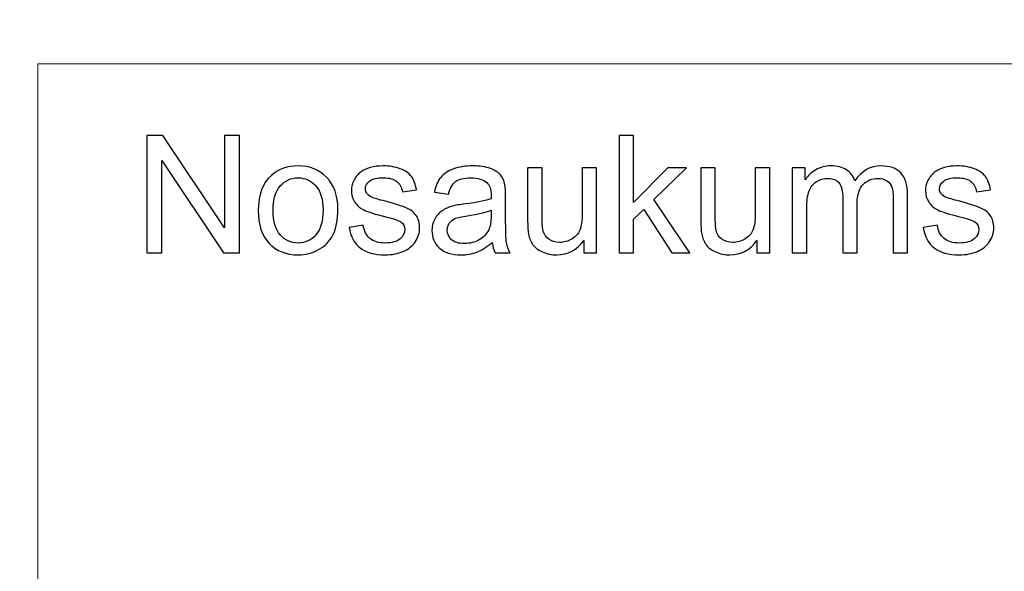
# Model space of a CAD drawing. Units: millimetres. Extents: x -148 to 148, y -105 to 105.
# Drawn here: x -22 to -5, y -77 to -68 of the extents above; entities that cross this region are included whole.
import ezdxf

# ---------------------------------------------------------------- set-up
doc = ezdxf.new("R2010")
doc.units = ezdxf.units.MM
doc.header["$MEASUREMENT"] = 0
doc.layers.add('Layer 1', color=7, linetype='Continuous')

msp = doc.modelspace()

# ---------------------------------------------------------------- linework, layer by layer
at = {"layer": 'Layer 1', "color": 250, "lineweight": 15}
for points, knots in [([(141.5001, 85.0001), (141.5001, 85.0001), (141.5001, -98.0001), (141.5001, -98.0001), (141.5001, -98.0001), (141.5001, -98.0001), (-141.5001, -98.0001), (-141.5001, -98.0001), (-141.5001, -98.0001), (-141.5001, -98.0001), (-141.5001, 85.0001), (-141.5001, 85.0001), (-141.5001, 85.0001), (-141.5001, 85.0001), (141.5001, 85.0001), (141.5001, 85.0001)], [0, 0, 0, 0, 0.25, 0.25, 0.25, 0.25, 0.5, 0.5, 0.5, 0.5, 0.75, 0.75, 0.75, 0.75, 1, 1, 1, 1]), ([(141.5001, -68.694), (141.5001, -68.694), (-21.6408, -68.694), (-21.6408, -68.694), (-21.6408, -68.694), (-21.6408, -68.694), (-21.6408, -98.0001), (-21.6408, -98.0001)], [0, 0, 0, 0, 0.5, 0.5, 0.5, 0.5, 1, 1, 1, 1])]:
    msp.add_open_spline(points, degree=3, knots=knots, dxfattribs=at)
at = {"layer": 'Layer 1', "color": 51}
for points, knots in [([(-19.7664, -71.9442), (-19.7664, -71.9442), (-19.7664, -69.924), (-19.7664, -69.924), (-19.7664, -69.924), (-19.7664, -69.924), (-19.4924, -69.924), (-19.4924, -69.924), (-19.4924, -69.924), (-19.4924, -69.924), (-18.4311, -71.5101), (-18.4311, -71.5101), (-18.4311, -71.5101), (-18.4311, -71.5101), (-18.4311, -69.924), (-18.4311, -69.924), (-18.4311, -69.924), (-18.4311, -69.924), (-18.1747, -69.924), (-18.1747, -69.924), (-18.1747, -69.924), (-18.1747, -69.924), (-18.1747, -71.9442), (-18.1747, -71.9442), (-18.1747, -71.9442), (-18.1747, -71.9442), (-18.4491, -71.9442), (-18.4491, -71.9442), (-18.4491, -71.9442), (-18.4491, -71.9442), (-19.5101, -70.3567), (-19.5101, -70.3567), (-19.5101, -70.3567), (-19.5101, -70.3567), (-19.5101, -71.9442), (-19.5101, -71.9442), (-19.5101, -71.9442), (-19.5101, -71.9442), (-19.7664, -71.9442), (-19.7664, -71.9442)], [0, 0, 0, 0, 0.1, 0.1, 0.1, 0.1, 0.2, 0.2, 0.2, 0.2, 0.3, 0.3, 0.3, 0.3, 0.4, 0.4, 0.4, 0.4, 0.5, 0.5, 0.5, 0.5, 0.6, 0.6, 0.6, 0.6, 0.7, 0.7, 0.7, 0.7, 0.8, 0.8, 0.8, 0.8, 0.9, 0.9, 0.9, 0.9, 1, 1, 1, 1]), ([(-11.6364, -71.9442), (-11.6364, -71.9442), (-11.6364, -69.924), (-11.6364, -69.924), (-11.6364, -69.924), (-11.6364, -69.924), (-11.388, -69.924), (-11.388, -69.924), (-11.388, -69.924), (-11.388, -69.924), (-11.388, -71.0759), (-11.388, -71.0759), (-11.388, -71.0759), (-11.388, -71.0759), (-10.8009, -70.4809), (-10.8009, -70.4809), (-10.8009, -70.4809), (-10.8009, -70.4809), (-10.4802, -70.4809), (-10.4802, -70.4809), (-10.4802, -70.4809), (-10.4802, -70.4809), (-11.0395, -71.0237), (-11.0395, -71.0237), (-11.0395, -71.0237), (-11.0395, -71.0237), (-10.4233, -71.9442), (-10.4233, -71.9442), (-10.4233, -71.9442), (-10.4233, -71.9442), (-10.7295, -71.9442), (-10.7295, -71.9442), (-10.7295, -71.9442), (-10.7295, -71.9442), (-11.2131, -71.1958), (-11.2131, -71.1958), (-11.2131, -71.1958), (-11.2131, -71.1958), (-11.388, -71.3642), (-11.388, -71.3642), (-11.388, -71.3642), (-11.388, -71.3642), (-11.388, -71.9442), (-11.388, -71.9442), (-11.388, -71.9442), (-11.388, -71.9442), (-11.6364, -71.9442), (-11.6364, -71.9442)], [0, 0, 0, 0, 0.0833333, 0.0833333, 0.0833333, 0.0833333, 0.1666667, 0.1666667, 0.1666667, 0.1666667, 0.25, 0.25, 0.25, 0.25, 0.3333333, 0.3333333, 0.3333333, 0.3333333, 0.4166667, 0.4166667, 0.4166667, 0.4166667, 0.5, 0.5, 0.5, 0.5, 0.5833333, 0.5833333, 0.5833333, 0.5833333, 0.6666667, 0.6666667, 0.6666667, 0.6666667, 0.75, 0.75, 0.75, 0.75, 0.8333333, 0.8333333, 0.8333333, 0.8333333, 0.9166667, 0.9166667, 0.9166667, 0.9166667, 1, 1, 1, 1]), ([(-17.8499, -71.2123), (-17.8499, -70.9414), (-17.7744, -70.7405), (-17.6237, -70.6102), (-17.6237, -70.6102), (-17.498, -70.5021), (-17.3445, -70.4475), (-17.1636, -70.4475), (-17.1636, -70.4475), (-16.9622, -70.4475), (-16.7977, -70.5133), (-16.6701, -70.6455), (-16.6701, -70.6455), (-16.5423, -70.7772), (-16.4788, -70.9593), (-16.4788, -71.1916), (-16.4788, -71.1916), (-16.4788, -71.3802), (-16.5068, -71.5284), (-16.5634, -71.6361), (-16.5634, -71.6361), (-16.6199, -71.7443), (-16.7021, -71.828), (-16.8098, -71.8878), (-16.8098, -71.8878), (-16.918, -71.9475), (-17.0357, -71.9771), (-17.1636, -71.9771), (-17.1636, -71.9771), (-17.368, -71.9771), (-17.5337, -71.9117), (-17.6601, -71.78), (-17.6601, -71.78), (-17.7869, -71.6488), (-17.8499, -71.4597), (-17.8499, -71.2123)], [0, 0, 0, 0, 0.1111111, 0.1111111, 0.1111111, 0.1111111, 0.2222222, 0.2222222, 0.2222222, 0.2222222, 0.3333333, 0.3333333, 0.3333333, 0.3333333, 0.4444444, 0.4444444, 0.4444444, 0.4444444, 0.5555556, 0.5555556, 0.5555556, 0.5555556, 0.6666667, 0.6666667, 0.6666667, 0.6666667, 0.7777778, 0.7777778, 0.7777778, 0.7777778, 0.8888889, 0.8888889, 0.8888889, 0.8888889, 1, 1, 1, 1]), ([(-16.2867, -71.5072), (-16.2867, -71.5072), (-16.0417, -71.4687), (-16.0417, -71.4687), (-16.0417, -71.4687), (-16.0282, -71.567), (-15.9896, -71.6422), (-15.9266, -71.6949), (-15.9266, -71.6949), (-15.8639, -71.7471), (-15.7761, -71.7735), (-15.6625, -71.7735), (-15.6625, -71.7735), (-15.5488, -71.7735), (-15.4642, -71.7499), (-15.4091, -71.7038), (-15.4091, -71.7038), (-15.3541, -71.6573), (-15.3263, -71.6027), (-15.3263, -71.5406), (-15.3263, -71.5406), (-15.3263, -71.4842), (-15.3509, -71.4404), (-15.3996, -71.408), (-15.3996, -71.408), (-15.4334, -71.3859), (-15.5181, -71.3581), (-15.6533, -71.3243), (-15.6533, -71.3243), (-15.8349, -71.2782), (-15.9613, -71.2386), (-16.0314, -71.2048), (-16.0314, -71.2048), (-16.1016, -71.1714), (-16.1552, -71.1248), (-16.1912, -71.0656), (-16.1912, -71.0656), (-16.2274, -71.0063), (-16.246, -70.9409), (-16.246, -70.8694), (-16.246, -70.8694), (-16.246, -70.804), (-16.2309, -70.7438), (-16.2008, -70.6883), (-16.2008, -70.6883), (-16.1711, -70.6323), (-16.1301, -70.5863), (-16.079, -70.5496), (-16.079, -70.5496), (-16.0404, -70.5213), (-15.9877, -70.4969), (-15.9214, -70.4771), (-15.9214, -70.4771), (-15.8546, -70.4574), (-15.7829, -70.4475), (-15.7067, -70.4475), (-15.7067, -70.4475), (-15.5922, -70.4475), (-15.4914, -70.4644), (-15.4043, -70.4974), (-15.4043, -70.4974), (-15.3173, -70.5303), (-15.2535, -70.575), (-15.212, -70.6314), (-15.212, -70.6314), (-15.1707, -70.6883), (-15.1424, -70.7636), (-15.1268, -70.8581), (-15.1268, -70.8581), (-15.1268, -70.8581), (-15.3692, -70.8915), (-15.3692, -70.8915), (-15.3692, -70.8915), (-15.3805, -70.8163), (-15.4123, -70.7575), (-15.4652, -70.7151), (-15.4652, -70.7151), (-15.5178, -70.6728), (-15.5924, -70.6516), (-15.689, -70.6516), (-15.689, -70.6516), (-15.8028, -70.6516), (-15.884, -70.6704), (-15.9327, -70.7081), (-15.9327, -70.7081), (-15.9816, -70.7457), (-16.006, -70.7899), (-16.006, -70.8402), (-16.006, -70.8402), (-16.006, -70.8727), (-15.9957, -70.9014), (-15.9753, -70.9273), (-15.9753, -70.9273), (-15.9552, -70.9541), (-15.9238, -70.9757), (-15.8803, -70.9936), (-15.8803, -70.9936), (-15.8555, -71.0025), (-15.7824, -71.0237), (-15.6613, -71.0566), (-15.6613, -71.0566), (-15.4858, -71.1037), (-15.3636, -71.1418), (-15.2942, -71.1719), (-15.2942, -71.1719), (-15.2247, -71.2015), (-15.1702, -71.2452), (-15.1307, -71.3021), (-15.1307, -71.3021), (-15.091, -71.3591), (-15.0715, -71.4296), (-15.0715, -71.5143), (-15.0715, -71.5143), (-15.0715, -71.5971), (-15.0959, -71.6747), (-15.1437, -71.7481), (-15.1437, -71.7481), (-15.1921, -71.821), (-15.262, -71.8774), (-15.3527, -71.9174), (-15.3527, -71.9174), (-15.4435, -71.9574), (-15.5464, -71.9771), (-15.6613, -71.9771), (-15.6613, -71.9771), (-15.8518, -71.9771), (-15.9965, -71.9376), (-16.0962, -71.8586), (-16.0962, -71.8586), (-16.1959, -71.7796), (-16.2594, -71.6625), (-16.2867, -71.5072)], [0, 0, 0, 0, 0.030303, 0.030303, 0.030303, 0.030303, 0.0606061, 0.0606061, 0.0606061, 0.0606061, 0.0909091, 0.0909091, 0.0909091, 0.0909091, 0.1212121, 0.1212121, 0.1212121, 0.1212121, 0.1515152, 0.1515152, 0.1515152, 0.1515152, 0.1818182, 0.1818182, 0.1818182, 0.1818182, 0.2121212, 0.2121212, 0.2121212, 0.2121212, 0.2424242, 0.2424242, 0.2424242, 0.2424242, 0.2727273, 0.2727273, 0.2727273, 0.2727273, 0.3030303, 0.3030303, 0.3030303, 0.3030303, 0.3333333, 0.3333333, 0.3333333, 0.3333333, 0.3636364, 0.3636364, 0.3636364, 0.3636364, 0.3939394, 0.3939394, 0.3939394, 0.3939394, 0.4242424, 0.4242424, 0.4242424, 0.4242424, 0.4545455, 0.4545455, 0.4545455, 0.4545455, 0.4848485, 0.4848485, 0.4848485, 0.4848485, 0.5151515, 0.5151515, 0.5151515, 0.5151515, 0.5454545, 0.5454545, 0.5454545, 0.5454545, 0.5757576, 0.5757576, 0.5757576, 0.5757576, 0.6060606, 0.6060606, 0.6060606, 0.6060606, 0.6363636, 0.6363636, 0.6363636, 0.6363636, 0.6666667, 0.6666667, 0.6666667, 0.6666667, 0.6969697, 0.6969697, 0.6969697, 0.6969697, 0.7272727, 0.7272727, 0.7272727, 0.7272727, 0.7575758, 0.7575758, 0.7575758, 0.7575758, 0.7878788, 0.7878788, 0.7878788, 0.7878788, 0.8181818, 0.8181818, 0.8181818, 0.8181818, 0.8484848, 0.8484848, 0.8484848, 0.8484848, 0.8787879, 0.8787879, 0.8787879, 0.8787879, 0.9090909, 0.9090909, 0.9090909, 0.9090909, 0.9393939, 0.9393939, 0.9393939, 0.9393939, 0.969697, 0.969697, 0.969697, 0.969697, 1, 1, 1, 1]), ([(-13.8216, -71.7636), (-13.9137, -71.8417), (-14.0023, -71.8967), (-14.087, -71.9291), (-14.087, -71.9291), (-14.1719, -71.9611), (-14.2632, -71.9771), (-14.3605, -71.9771), (-14.3605, -71.9771), (-14.5214, -71.9771), (-14.6447, -71.9381), (-14.7312, -71.8595), (-14.7312, -71.8595), (-14.8175, -71.781), (-14.8606, -71.6803), (-14.8606, -71.5585), (-14.8606, -71.5585), (-14.8606, -71.4865), (-14.8447, -71.4212), (-14.8116, -71.3619), (-14.8116, -71.3619), (-14.7794, -71.3026), (-14.7366, -71.2551), (-14.6839, -71.2194), (-14.6839, -71.2194), (-14.6307, -71.1836), (-14.5715, -71.1563), (-14.505, -71.138), (-14.505, -71.138), (-14.4566, -71.1253), (-14.3833, -71.1126), (-14.2849, -71.1008), (-14.2849, -71.1008), (-14.0846, -71.0768), (-13.9369, -71.0486), (-13.8422, -71.0152), (-13.8422, -71.0152), (-13.8414, -70.9814), (-13.841, -70.9597), (-13.841, -70.9508), (-13.841, -70.9508), (-13.841, -70.8497), (-13.8645, -70.7782), (-13.9115, -70.7372), (-13.9115, -70.7372), (-13.9746, -70.6808), (-14.069, -70.653), (-14.1936, -70.653), (-14.1936, -70.653), (-14.3103, -70.653), (-14.3963, -70.6733), (-14.4524, -70.7142), (-14.4524, -70.7142), (-14.508, -70.7551), (-14.5487, -70.8275), (-14.5757, -70.9315), (-14.5757, -70.9315), (-14.5757, -70.9315), (-14.8177, -70.8981), (-14.8177, -70.8981), (-14.8177, -70.8981), (-14.7958, -70.7946), (-14.7596, -70.7104), (-14.7093, -70.6469), (-14.7093, -70.6469), (-14.6587, -70.583), (-14.5855, -70.5336), (-14.4899, -70.4992), (-14.4899, -70.4992), (-14.3944, -70.4649), (-14.2841, -70.4475), (-14.1579, -70.4475), (-14.1579, -70.4475), (-14.0327, -70.4475), (-13.9317, -70.4625), (-13.8537, -70.4917), (-13.8537, -70.4917), (-13.7756, -70.5213), (-13.7182, -70.558), (-13.6811, -70.6027), (-13.6811, -70.6027), (-13.6444, -70.6474), (-13.619, -70.7034), (-13.6039, -70.7716), (-13.6039, -70.7716), (-13.5959, -70.8139), (-13.5917, -70.8901), (-13.5917, -71.0002), (-13.5917, -71.0002), (-13.5917, -71.0002), (-13.5917, -71.3308), (-13.5917, -71.3308), (-13.5917, -71.3308), (-13.5917, -71.5618), (-13.5864, -71.7076), (-13.5755, -71.7683), (-13.5755, -71.7683), (-13.5652, -71.8294), (-13.5441, -71.8882), (-13.5131, -71.9442), (-13.5131, -71.9442), (-13.5131, -71.9442), (-13.7721, -71.9442), (-13.7721, -71.9442), (-13.7721, -71.9442), (-13.7975, -71.8929), (-13.8144, -71.8327), (-13.8216, -71.7636)], [0, 0, 0, 0, 0.037037, 0.037037, 0.037037, 0.037037, 0.0740741, 0.0740741, 0.0740741, 0.0740741, 0.1111111, 0.1111111, 0.1111111, 0.1111111, 0.1481481, 0.1481481, 0.1481481, 0.1481481, 0.1851852, 0.1851852, 0.1851852, 0.1851852, 0.2222222, 0.2222222, 0.2222222, 0.2222222, 0.2592593, 0.2592593, 0.2592593, 0.2592593, 0.2962963, 0.2962963, 0.2962963, 0.2962963, 0.3333333, 0.3333333, 0.3333333, 0.3333333, 0.3703704, 0.3703704, 0.3703704, 0.3703704, 0.4074074, 0.4074074, 0.4074074, 0.4074074, 0.4444444, 0.4444444, 0.4444444, 0.4444444, 0.4814815, 0.4814815, 0.4814815, 0.4814815, 0.5185185, 0.5185185, 0.5185185, 0.5185185, 0.5555556, 0.5555556, 0.5555556, 0.5555556, 0.5925926, 0.5925926, 0.5925926, 0.5925926, 0.6296296, 0.6296296, 0.6296296, 0.6296296, 0.6666667, 0.6666667, 0.6666667, 0.6666667, 0.7037037, 0.7037037, 0.7037037, 0.7037037, 0.7407407, 0.7407407, 0.7407407, 0.7407407, 0.7777778, 0.7777778, 0.7777778, 0.7777778, 0.8148148, 0.8148148, 0.8148148, 0.8148148, 0.8518519, 0.8518519, 0.8518519, 0.8518519, 0.8888889, 0.8888889, 0.8888889, 0.8888889, 0.9259259, 0.9259259, 0.9259259, 0.9259259, 0.962963, 0.962963, 0.962963, 0.962963, 1, 1, 1, 1]), ([(-12.2479, -71.9442), (-12.2479, -71.9442), (-12.2479, -71.7292), (-12.2479, -71.7292), (-12.2479, -71.7292), (-12.3622, -71.8948), (-12.5167, -71.9771), (-12.7125, -71.9771), (-12.7125, -71.9771), (-12.7985, -71.9771), (-12.8794, -71.9607), (-12.9543, -71.9277), (-12.9543, -71.9277), (-13.0289, -71.8948), (-13.0844, -71.8529), (-13.1207, -71.8031), (-13.1207, -71.8031), (-13.1575, -71.7528), (-13.1829, -71.6916), (-13.1975, -71.6192), (-13.1975, -71.6192), (-13.2072, -71.5703), (-13.2126, -71.4931), (-13.2126, -71.3873), (-13.2126, -71.3873), (-13.2126, -71.3873), (-13.2126, -70.4809), (-13.2126, -70.4809), (-13.2126, -70.4809), (-13.2126, -70.4809), (-12.9647, -70.4809), (-12.9647, -70.4809), (-12.9647, -70.4809), (-12.9647, -70.4809), (-12.9647, -71.2923), (-12.9647, -71.2923), (-12.9647, -71.2923), (-12.9647, -71.4221), (-12.9593, -71.5091), (-12.9496, -71.5543), (-12.9496, -71.5543), (-12.9337, -71.6196), (-12.9006, -71.6704), (-12.8504, -71.7081), (-12.8504, -71.7081), (-12.7996, -71.7452), (-12.7368, -71.7636), (-12.6627, -71.7636), (-12.6627, -71.7636), (-12.5884, -71.7636), (-12.5188, -71.7448), (-12.4532, -71.7067), (-12.4532, -71.7067), (-12.3878, -71.6686), (-12.3418, -71.6164), (-12.3151, -71.551), (-12.3151, -71.551), (-12.2878, -71.4851), (-12.2741, -71.3896), (-12.2741, -71.265), (-12.2741, -71.265), (-12.2741, -71.265), (-12.2741, -70.4809), (-12.2741, -70.4809), (-12.2741, -70.4809), (-12.2741, -70.4809), (-12.0261, -70.4809), (-12.0261, -70.4809), (-12.0261, -70.4809), (-12.0261, -70.4809), (-12.0261, -71.9442), (-12.0261, -71.9442), (-12.0261, -71.9442), (-12.0261, -71.9442), (-12.2479, -71.9442), (-12.2479, -71.9442)], [0, 0, 0, 0, 0.0526316, 0.0526316, 0.0526316, 0.0526316, 0.1052632, 0.1052632, 0.1052632, 0.1052632, 0.1578947, 0.1578947, 0.1578947, 0.1578947, 0.2105263, 0.2105263, 0.2105263, 0.2105263, 0.2631579, 0.2631579, 0.2631579, 0.2631579, 0.3157895, 0.3157895, 0.3157895, 0.3157895, 0.3684211, 0.3684211, 0.3684211, 0.3684211, 0.4210526, 0.4210526, 0.4210526, 0.4210526, 0.4736842, 0.4736842, 0.4736842, 0.4736842, 0.5263158, 0.5263158, 0.5263158, 0.5263158, 0.5789474, 0.5789474, 0.5789474, 0.5789474, 0.6315789, 0.6315789, 0.6315789, 0.6315789, 0.6842105, 0.6842105, 0.6842105, 0.6842105, 0.7368421, 0.7368421, 0.7368421, 0.7368421, 0.7894737, 0.7894737, 0.7894737, 0.7894737, 0.8421053, 0.8421053, 0.8421053, 0.8421053, 0.8947368, 0.8947368, 0.8947368, 0.8947368, 0.9473684, 0.9473684, 0.9473684, 0.9473684, 1, 1, 1, 1]), ([(-9.2672, -71.9442), (-9.2672, -71.9442), (-9.2672, -71.7292), (-9.2672, -71.7292), (-9.2672, -71.7292), (-9.3815, -71.8948), (-9.5362, -71.9771), (-9.7317, -71.9771), (-9.7317, -71.9771), (-9.818, -71.9771), (-9.8987, -71.9607), (-9.9735, -71.9277), (-9.9735, -71.9277), (-10.0484, -71.8948), (-10.1037, -71.8529), (-10.14, -71.8031), (-10.14, -71.8031), (-10.1767, -71.7528), (-10.2021, -71.6916), (-10.2167, -71.6192), (-10.2167, -71.6192), (-10.2267, -71.5703), (-10.2318, -71.4931), (-10.2318, -71.3873), (-10.2318, -71.3873), (-10.2318, -71.3873), (-10.2318, -70.4809), (-10.2318, -70.4809), (-10.2318, -70.4809), (-10.2318, -70.4809), (-9.9838, -70.4809), (-9.9838, -70.4809), (-9.9838, -70.4809), (-9.9838, -70.4809), (-9.9838, -71.2923), (-9.9838, -71.2923), (-9.9838, -71.2923), (-9.9838, -71.4221), (-9.9788, -71.5091), (-9.9687, -71.5543), (-9.9687, -71.5543), (-9.953, -71.6196), (-9.9198, -71.6704), (-9.8695, -71.7081), (-9.8695, -71.7081), (-9.8187, -71.7452), (-9.7563, -71.7636), (-9.682, -71.7636), (-9.682, -71.7636), (-9.6077, -71.7636), (-9.5381, -71.7448), (-9.4727, -71.7067), (-9.4727, -71.7067), (-9.4073, -71.6686), (-9.361, -71.6164), (-9.3343, -71.551), (-9.3343, -71.551), (-9.3071, -71.4851), (-9.2933, -71.3896), (-9.2933, -71.265), (-9.2933, -71.265), (-9.2933, -71.265), (-9.2933, -70.4809), (-9.2933, -70.4809), (-9.2933, -70.4809), (-9.2933, -70.4809), (-9.0456, -70.4809), (-9.0456, -70.4809), (-9.0456, -70.4809), (-9.0456, -70.4809), (-9.0456, -71.9442), (-9.0456, -71.9442), (-9.0456, -71.9442), (-9.0456, -71.9442), (-9.2672, -71.9442), (-9.2672, -71.9442)], [0, 0, 0, 0, 0.0526316, 0.0526316, 0.0526316, 0.0526316, 0.1052632, 0.1052632, 0.1052632, 0.1052632, 0.1578947, 0.1578947, 0.1578947, 0.1578947, 0.2105263, 0.2105263, 0.2105263, 0.2105263, 0.2631579, 0.2631579, 0.2631579, 0.2631579, 0.3157895, 0.3157895, 0.3157895, 0.3157895, 0.3684211, 0.3684211, 0.3684211, 0.3684211, 0.4210526, 0.4210526, 0.4210526, 0.4210526, 0.4736842, 0.4736842, 0.4736842, 0.4736842, 0.5263158, 0.5263158, 0.5263158, 0.5263158, 0.5789474, 0.5789474, 0.5789474, 0.5789474, 0.6315789, 0.6315789, 0.6315789, 0.6315789, 0.6842105, 0.6842105, 0.6842105, 0.6842105, 0.7368421, 0.7368421, 0.7368421, 0.7368421, 0.7894737, 0.7894737, 0.7894737, 0.7894737, 0.8421053, 0.8421053, 0.8421053, 0.8421053, 0.8947368, 0.8947368, 0.8947368, 0.8947368, 0.9473684, 0.9473684, 0.9473684, 0.9473684, 1, 1, 1, 1]), ([(-8.6564, -71.9442), (-8.6564, -71.9442), (-8.6564, -70.4809), (-8.6564, -70.4809), (-8.6564, -70.4809), (-8.6564, -70.4809), (-8.435, -70.4809), (-8.435, -70.4809), (-8.435, -70.4809), (-8.435, -70.4809), (-8.435, -70.686), (-8.435, -70.686), (-8.435, -70.686), (-8.389, -70.6145), (-8.3278, -70.5566), (-8.2516, -70.5133), (-8.2516, -70.5133), (-8.1754, -70.4696), (-8.0884, -70.4475), (-7.9911, -70.4475), (-7.9911, -70.4475), (-7.8829, -70.4475), (-7.794, -70.4701), (-7.7248, -70.5152), (-7.7248, -70.5152), (-7.655, -70.5604), (-7.6063, -70.6229), (-7.5781, -70.7038), (-7.5781, -70.7038), (-7.4619, -70.5331), (-7.3114, -70.4475), (-7.1261, -70.4475), (-7.1261, -70.4475), (-6.9806, -70.4475), (-6.8692, -70.4879), (-6.7912, -70.5684), (-6.7912, -70.5684), (-6.7131, -70.6488), (-6.674, -70.7725), (-6.674, -70.9395), (-6.674, -70.9395), (-6.674, -70.9395), (-6.674, -71.9442), (-6.674, -71.9442), (-6.674, -71.9442), (-6.674, -71.9442), (-6.9205, -71.9442), (-6.9205, -71.9442), (-6.9205, -71.9442), (-6.9205, -71.9442), (-6.9205, -71.0223), (-6.9205, -71.0223), (-6.9205, -71.0223), (-6.9205, -70.923), (-6.9285, -70.8515), (-6.9443, -70.8078), (-6.9443, -70.8078), (-6.961, -70.7645), (-6.9901, -70.7292), (-7.032, -70.7024), (-7.032, -70.7024), (-7.0743, -70.6761), (-7.124, -70.6625), (-7.1809, -70.6625), (-7.1809, -70.6625), (-7.2841, -70.6625), (-7.3692, -70.6968), (-7.4372, -70.7655), (-7.4372, -70.7655), (-7.505, -70.8337), (-7.5394, -70.9433), (-7.5394, -71.0938), (-7.5394, -71.0938), (-7.5394, -71.0938), (-7.5394, -71.9442), (-7.5394, -71.9442), (-7.5394, -71.9442), (-7.5394, -71.9442), (-7.7873, -71.9442), (-7.7873, -71.9442), (-7.7873, -71.9442), (-7.7873, -71.9442), (-7.7873, -70.9936), (-7.7873, -70.9936), (-7.7873, -70.9936), (-7.7873, -70.8831), (-7.8074, -70.8003), (-7.8479, -70.7452), (-7.8479, -70.7452), (-7.8883, -70.6902), (-7.9542, -70.6625), (-8.0466, -70.6625), (-8.0466, -70.6625), (-8.1162, -70.6625), (-8.1804, -70.6808), (-8.2397, -70.718), (-8.2397, -70.718), (-8.299, -70.7546), (-8.3424, -70.8083), (-8.3686, -70.8788), (-8.3686, -70.8788), (-8.3956, -70.9498), (-8.4088, -71.0519), (-8.4088, -71.185), (-8.4088, -71.185), (-8.4088, -71.185), (-8.4088, -71.9442), (-8.4088, -71.9442), (-8.4088, -71.9442), (-8.4088, -71.9442), (-8.6564, -71.9442), (-8.6564, -71.9442)], [0, 0, 0, 0, 0.0357143, 0.0357143, 0.0357143, 0.0357143, 0.0714286, 0.0714286, 0.0714286, 0.0714286, 0.1071429, 0.1071429, 0.1071429, 0.1071429, 0.1428571, 0.1428571, 0.1428571, 0.1428571, 0.1785714, 0.1785714, 0.1785714, 0.1785714, 0.2142857, 0.2142857, 0.2142857, 0.2142857, 0.25, 0.25, 0.25, 0.25, 0.2857143, 0.2857143, 0.2857143, 0.2857143, 0.3214286, 0.3214286, 0.3214286, 0.3214286, 0.3571429, 0.3571429, 0.3571429, 0.3571429, 0.3928571, 0.3928571, 0.3928571, 0.3928571, 0.4285714, 0.4285714, 0.4285714, 0.4285714, 0.4642857, 0.4642857, 0.4642857, 0.4642857, 0.5, 0.5, 0.5, 0.5, 0.5357143, 0.5357143, 0.5357143, 0.5357143, 0.5714286, 0.5714286, 0.5714286, 0.5714286, 0.6071429, 0.6071429, 0.6071429, 0.6071429, 0.6428571, 0.6428571, 0.6428571, 0.6428571, 0.6785714, 0.6785714, 0.6785714, 0.6785714, 0.7142857, 0.7142857, 0.7142857, 0.7142857, 0.75, 0.75, 0.75, 0.75, 0.7857143, 0.7857143, 0.7857143, 0.7857143, 0.8214286, 0.8214286, 0.8214286, 0.8214286, 0.8571429, 0.8571429, 0.8571429, 0.8571429, 0.8928571, 0.8928571, 0.8928571, 0.8928571, 0.9285714, 0.9285714, 0.9285714, 0.9285714, 0.9642857, 0.9642857, 0.9642857, 0.9642857, 1, 1, 1, 1]), ([(-6.4048, -71.5072), (-6.4048, -71.5072), (-6.1599, -71.4687), (-6.1599, -71.4687), (-6.1599, -71.4687), (-6.1461, -71.567), (-6.1077, -71.6422), (-6.0445, -71.6949), (-6.0445, -71.6949), (-5.9821, -71.7471), (-5.8942, -71.7735), (-5.7807, -71.7735), (-5.7807, -71.7735), (-5.667, -71.7735), (-5.5823, -71.7499), (-5.5273, -71.7038), (-5.5273, -71.7038), (-5.4722, -71.6573), (-5.4445, -71.6027), (-5.4445, -71.5406), (-5.4445, -71.5406), (-5.4445, -71.4842), (-5.4688, -71.4404), (-5.5177, -71.408), (-5.5177, -71.408), (-5.5515, -71.3859), (-5.6362, -71.3581), (-5.7712, -71.3243), (-5.7712, -71.3243), (-5.953, -71.2782), (-6.0795, -71.2386), (-6.1496, -71.2048), (-6.1496, -71.2048), (-6.2197, -71.1714), (-6.2731, -71.1248), (-6.3093, -71.0656), (-6.3093, -71.0656), (-6.3456, -71.0063), (-6.3641, -70.9409), (-6.3641, -70.8694), (-6.3641, -70.8694), (-6.3641, -70.804), (-6.349, -70.7438), (-6.3189, -70.6883), (-6.3189, -70.6883), (-6.2893, -70.6323), (-6.2482, -70.5863), (-6.1969, -70.5496), (-6.1969, -70.5496), (-6.1585, -70.5213), (-6.1056, -70.4969), (-6.0395, -70.4771), (-6.0395, -70.4771), (-5.9725, -70.4574), (-5.9011, -70.4475), (-5.8249, -70.4475), (-5.8249, -70.4475), (-5.7101, -70.4475), (-5.6096, -70.4644), (-5.5225, -70.4974), (-5.5225, -70.4974), (-5.4354, -70.5303), (-5.3714, -70.575), (-5.3302, -70.6314), (-5.3302, -70.6314), (-5.2886, -70.6883), (-5.2606, -70.7636), (-5.2449, -70.8581), (-5.2449, -70.8581), (-5.2449, -70.8581), (-5.4873, -70.8915), (-5.4873, -70.8915), (-5.4873, -70.8915), (-5.4984, -70.8163), (-5.5304, -70.7575), (-5.5831, -70.7151), (-5.5831, -70.7151), (-5.6357, -70.6728), (-5.7106, -70.6516), (-5.8071, -70.6516), (-5.8071, -70.6516), (-5.921, -70.6516), (-6.0021, -70.6704), (-6.0506, -70.7081), (-6.0506, -70.7081), (-6.0995, -70.7457), (-6.1242, -70.7899), (-6.1242, -70.8402), (-6.1242, -70.8402), (-6.1242, -70.8727), (-6.1138, -70.9014), (-6.0934, -70.9273), (-6.0934, -70.9273), (-6.0734, -70.9541), (-6.0419, -70.9757), (-5.9984, -70.9936), (-5.9984, -70.9936), (-5.9736, -71.0025), (-5.9005, -71.0237), (-5.7794, -71.0566), (-5.7794, -71.0566), (-5.6039, -71.1037), (-5.4815, -71.1418), (-5.4124, -71.1719), (-5.4124, -71.1719), (-5.3429, -71.2015), (-5.2883, -71.2452), (-5.2486, -71.3021), (-5.2486, -71.3021), (-5.2092, -71.3591), (-5.1894, -71.4296), (-5.1894, -71.5143), (-5.1894, -71.5143), (-5.1894, -71.5971), (-5.214, -71.6747), (-5.2618, -71.7481), (-5.2618, -71.7481), (-5.3102, -71.821), (-5.3799, -71.8774), (-5.4706, -71.9174), (-5.4706, -71.9174), (-5.5616, -71.9574), (-5.6646, -71.9771), (-5.7794, -71.9771), (-5.7794, -71.9771), (-5.9699, -71.9771), (-6.1146, -71.9376), (-6.2143, -71.8586), (-6.2143, -71.8586), (-6.3141, -71.7796), (-6.3776, -71.6625), (-6.4048, -71.5072)], [0, 0, 0, 0, 0.030303, 0.030303, 0.030303, 0.030303, 0.0606061, 0.0606061, 0.0606061, 0.0606061, 0.0909091, 0.0909091, 0.0909091, 0.0909091, 0.1212121, 0.1212121, 0.1212121, 0.1212121, 0.1515152, 0.1515152, 0.1515152, 0.1515152, 0.1818182, 0.1818182, 0.1818182, 0.1818182, 0.2121212, 0.2121212, 0.2121212, 0.2121212, 0.2424242, 0.2424242, 0.2424242, 0.2424242, 0.2727273, 0.2727273, 0.2727273, 0.2727273, 0.3030303, 0.3030303, 0.3030303, 0.3030303, 0.3333333, 0.3333333, 0.3333333, 0.3333333, 0.3636364, 0.3636364, 0.3636364, 0.3636364, 0.3939394, 0.3939394, 0.3939394, 0.3939394, 0.4242424, 0.4242424, 0.4242424, 0.4242424, 0.4545455, 0.4545455, 0.4545455, 0.4545455, 0.4848485, 0.4848485, 0.4848485, 0.4848485, 0.5151515, 0.5151515, 0.5151515, 0.5151515, 0.5454545, 0.5454545, 0.5454545, 0.5454545, 0.5757576, 0.5757576, 0.5757576, 0.5757576, 0.6060606, 0.6060606, 0.6060606, 0.6060606, 0.6363636, 0.6363636, 0.6363636, 0.6363636, 0.6666667, 0.6666667, 0.6666667, 0.6666667, 0.6969697, 0.6969697, 0.6969697, 0.6969697, 0.7272727, 0.7272727, 0.7272727, 0.7272727, 0.7575758, 0.7575758, 0.7575758, 0.7575758, 0.7878788, 0.7878788, 0.7878788, 0.7878788, 0.8181818, 0.8181818, 0.8181818, 0.8181818, 0.8484848, 0.8484848, 0.8484848, 0.8484848, 0.8787879, 0.8787879, 0.8787879, 0.8787879, 0.9090909, 0.9090909, 0.9090909, 0.9090909, 0.9393939, 0.9393939, 0.9393939, 0.9393939, 0.969697, 0.969697, 0.969697, 0.969697, 1, 1, 1, 1]), ([(-17.5948, -71.2123), (-17.5948, -71.4), (-17.554, -71.5402), (-17.472, -71.6333), (-17.472, -71.6333), (-17.3903, -71.7269), (-17.2873, -71.7735), (-17.1636, -71.7735), (-17.1636, -71.7735), (-17.0402, -71.7735), (-16.9379, -71.7264), (-16.8558, -71.6328), (-16.8558, -71.6328), (-16.7746, -71.5392), (-16.7336, -71.3962), (-16.7336, -71.2043), (-16.7336, -71.2043), (-16.7336, -71.0232), (-16.7746, -70.8859), (-16.8569, -70.7927), (-16.8569, -70.7927), (-16.9392, -70.6996), (-17.0413, -70.653), (-17.1636, -70.653), (-17.1636, -70.653), (-17.2873, -70.653), (-17.3903, -70.6996), (-17.472, -70.7923), (-17.472, -70.7923), (-17.554, -70.8849), (-17.5948, -71.0251), (-17.5948, -71.2123)], [0, 0, 0, 0, 0.125, 0.125, 0.125, 0.125, 0.25, 0.25, 0.25, 0.25, 0.375, 0.375, 0.375, 0.375, 0.5, 0.5, 0.5, 0.5, 0.625, 0.625, 0.625, 0.625, 0.75, 0.75, 0.75, 0.75, 0.875, 0.875, 0.875, 0.875, 1, 1, 1, 1]), ([(-13.8422, -71.2095), (-13.9327, -71.2466), (-14.0677, -71.2777), (-14.2474, -71.3036), (-14.2474, -71.3036), (-14.3494, -71.3181), (-14.4217, -71.3346), (-14.4637, -71.3529), (-14.4637, -71.3529), (-14.5061, -71.3713), (-14.5389, -71.3981), (-14.5614, -71.4339), (-14.5614, -71.4339), (-14.5846, -71.4691), (-14.5963, -71.5082), (-14.5963, -71.5514), (-14.5963, -71.5514), (-14.5963, -71.6178), (-14.5709, -71.6728), (-14.5211, -71.717), (-14.5211, -71.717), (-14.4712, -71.7608), (-14.3979, -71.7829), (-14.3013, -71.7829), (-14.3013, -71.7829), (-14.2058, -71.7829), (-14.1208, -71.7622), (-14.0465, -71.7203), (-14.0465, -71.7203), (-13.9722, -71.6784), (-13.9172, -71.6211), (-13.8822, -71.5486), (-13.8822, -71.5486), (-13.8555, -71.4926), (-13.8422, -71.4099), (-13.8422, -71.3007), (-13.8422, -71.3007), (-13.8422, -71.3007), (-13.8422, -71.2095), (-13.8422, -71.2095)], [0, 0, 0, 0, 0.1, 0.1, 0.1, 0.1, 0.2, 0.2, 0.2, 0.2, 0.3, 0.3, 0.3, 0.3, 0.4, 0.4, 0.4, 0.4, 0.5, 0.5, 0.5, 0.5, 0.6, 0.6, 0.6, 0.6, 0.7, 0.7, 0.7, 0.7, 0.8, 0.8, 0.8, 0.8, 0.9, 0.9, 0.9, 0.9, 1, 1, 1, 1])]:
    msp.add_open_spline(points, degree=3, knots=knots, dxfattribs=at)

doc.saveas('drawing.dxf')
